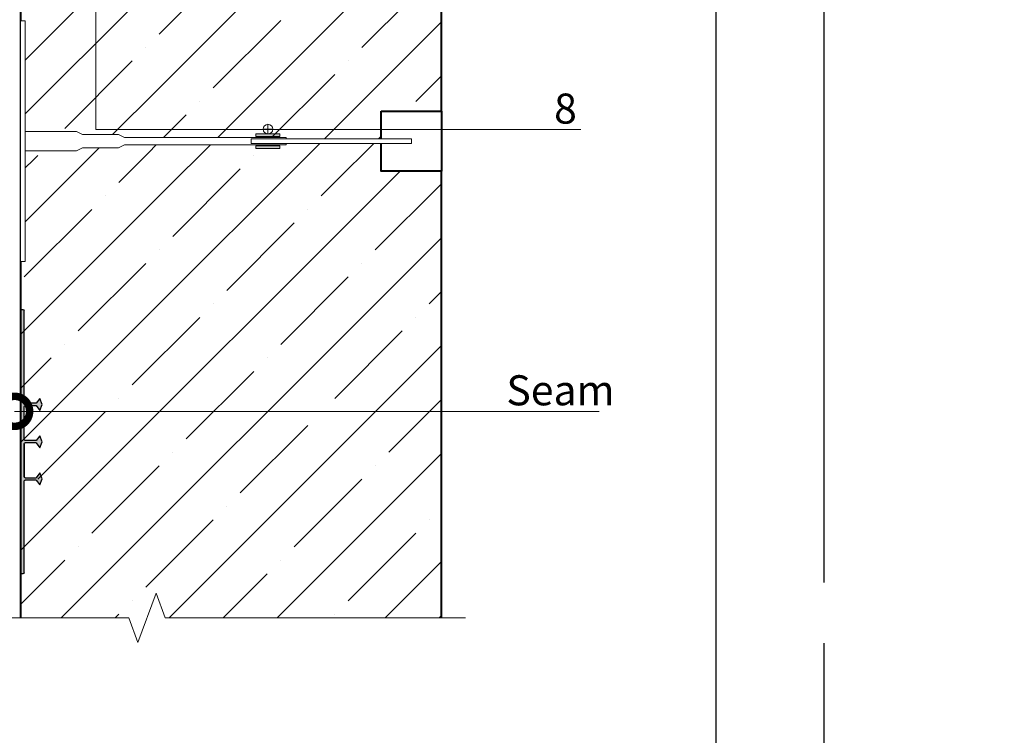
# Model space of a CAD drawing. Units: millimetres. Extents: x -87375 to 110086, y -1137 to 30387.
# Drawn here: x 75401 to 76220, y 19018 to 19613 of the extents above; entities that cross this region are included whole.
import ezdxf
from ezdxf import colors
from ezdxf.entities.mleader import LeaderData, LeaderLine
from ezdxf.math import Vec2, Vec3

# ---------------------------------------------------------------- set-up
doc = ezdxf.new("R2010")
doc.units = ezdxf.units.MM
doc.linetypes.add('Штрих-пунктирная', pattern=[20, 7.5, -2, 1, -2, 7.5])
for name, color, linetype, lineweight in [('FP-XX-МАРКИ ПОМЕЩЕНИЙ', 250, 'Continuous', 25), ('TN-БЕТОН', 251, 'Continuous', 40), ('TN-Геотекстиль иглопробивной', 252, 'Штрих-пунктирная', 30), ('ТН_Гидрошпонка', 7, 'Continuous', 25), ('ТН_Штуцер', 251, 'Continuous', 15)]:
    doc.layers.add(name, color=color, linetype=linetype, lineweight=lineweight)
doc.layers.add('TN-АННОТАЦИИ', color=7, linetype='Continuous', lineweight=20, true_color=0x000000)
doc.styles.add('Arial', font='arial.ttf')
doc.styles.add('TN-Текст', font='arial.ttf')

# ---------------------------------------------------------------- blocks, each defined once
blk = doc.blocks.new('*U602')
at = {"layer": 'TN-БЕТОН', "lineweight": 13}
h = blk.add_hatch(dxfattribs=at)
h.set_pattern_fill('ANSI35', color=256, scale=10)
h.set_pattern_definition([(45, (-150, -46.48968393050575), (-44.90128060534577, 44.90128060534577), []), (45, (-105.0987, -46.48968393050575), (-44.90128060534577, 44.90128060534577), [79.375, -15.875, 0, -15.875])])
h.paths.add_polyline_path([(-150, 0), (200, 0), (199.9999999999999, 653.5103160694943), (-150.0000000000001, 653.5103160694943)])
at = {"layer": 'TN-БЕТОН'}
blk.add_lwpolyline([(-150, 0), (200, 0), (199.9999999999999, 653.5103160694943), (-150.0000000000001, 653.5103160694943)], close=True, dxfattribs=at)
blk = doc.blocks.new('*U608')
at = {"lineweight": 0}
blk.add_wipeout([(-670.2048155648063, -49.0685115565862), (-670.2048155649682, 2298.2314529436394), (-464.1440091056829, 2373.2314529435967), (-876.2656220219178, 2523.2314529435967), (-670.2048155649682, 2598.2314529435957), (-670.2048155661432, 4746.504353245369), (-464.1440091068598, 4821.50435324537), (-876.2656220230947, 4971.504353245331), (-670.2048155661432, 5046.50435324537), (-670.2048155649882, 7328.641129416657), (-3.2741809263825417e-11, 7328.64112941608), (-2.3646862246096134e-11, 5046.504353245754), (-206.06080645805923, 4971.5043532453865), (206.0608064580938, 4821.50435324533), (-2.3646862246096134e-11, 4746.504353245718), (-9.094947017729282e-12, 2598.23145294364), (-206.06080645705515, 2523.231452943577), (206.06080645927068, 2373.23145294364), (-9.094947017729282e-12, 2298.2314529435953), (-1.8189894035458565e-12, -49.06851155658742)], dxfattribs=at).dxf.layer = 'FP-XX-МАРКИ ПОМЕЩЕНИЙ'
at = {"linetype": 'Continuous'}
blk.add_lwpolyline([(-3.193011226218679e-11, 7544.735806188959), (-2.126978710299735e-11, 5046.504353245749), (-1.185423005372346e-09, 5046.504353245326), (-206.0608064580568, 4971.504353245342), (206.0608064580961, 4821.504353245327), (-1.185559664848536e-09, 4746.504353245326), (-2.140644657918784e-11, 4746.504353245749), (-1.058635029102866e-11, 2598.231452943637), (-206.0608064570548, 2523.231452943618), (206.0608064592709, 2373.231452943637), (-1.072300976721953e-11, 2298.231452943637), (-6.26846080300525e-14, -200)], dxfattribs=at)
blk = doc.blocks.new('*U604')
blk.add_hatch(color=7).paths.add_polyline_path([(-1.476596622751458e-14, -109, 0.4142135623730951), (0.9999999999999861, -110), (1.999999999999986, -110, 0.4142135623730951), (2.999999999999985, -109), (2.999999999999997, -33.00000000000001, -0.4142135623730951), (3.999999999999996, -32.00000000000001), (13, -32.00000000000001), (15.99999999999999, -36), (18, -31), (16, -26.00000000000001), (13, -30), (3.999999999999999, -30, -0.4142135623730951), (2.999999999999994, -29), (3, -2.000000000000001, -0.4142135623730951), (4, -1.000000000000001), (13, -1.000000000000001), (16, -5.000000000000003), (18, -2.886579864025407e-15), (16, 4.999999999999998), (13, 0.9999999999999987), (4, 0.9999999999999996, -0.4142135623730951), (3, 2), (3.000000000000004, 29, -0.4142135623730951), (4.000000000000002, 30), (13, 30), (16, 26.00000000000001), (18, 31), (16.00000000000001, 36), (13, 32), (4.000000000000002, 32, -0.4142135623730951), (3.000000000000003, 33), (3.000000000000022, 109, 0.4142135623730951), (2.000000000000014, 110), (1.000000000000014, 110, 0.4142135623730951), (1.476596622751458e-14, 109)])
at = {"color": 7}
for p, q in [((1.476596622751458e-14, 109), (-1.476596622751458e-14, -109)), ((2.000000000000014, 110), (1.000000000000014, 110)), ((3.000000000000022, 109), (3.000000000000003, 33)), ((13, 32), (16.00000000000001, 36)), ((16.00000000000001, 36), (18, 31)), ((3.000000000000004, 29), (3, 2)), ((3, 2), (3.000000000000004, 29)), ((13, 32), (4.000000000000002, 32)), ((4.000000000000002, 30), (13, 30)), ((16, 26.00000000000001), (13, 30)), ((18, 31), (16, 26.00000000000001)), ((13, 0.9999999999999987), (4, 0.9999999999999996)), ((13, 0.9999999999999987), (16, 4.999999999999998)), ((16, 4.999999999999998), (18, -2.886579864025407e-15)), ((3, -2.000000000000001), (2.999999999999994, -29)), ((3, -2.000000000654837), (2.999999999999994, -29)), ((13, -1.000000000000001), (4, -1.000000000000001)), ((16, -5.000000000000003), (13, -1.000000000000001)), ((18, -2.886579864025407e-15), (16, -5.000000000000003)), ((3.999999999999999, -30), (13, -30)), ((13, -32.00000000000001), (3.999999999999996, -32.00000000000001)), ((13, -30), (16, -26.00000000000001)), ((15.99999999999999, -36), (13, -32.00000000000001)), ((16, -26.00000000000001), (18, -31)), ((18, -31), (15.99999999999999, -36)), ((2.999999999999997, -33.00000000000001), (2.999999999999985, -109)), ((0.9999999999999861, -110), (1.999999999999986, -110))]:
    blk.add_line(p, q, dxfattribs=at)
for centre, start, end in [((1.000000000000015, 109), 89.99999999999993, 179.9999999999999), ((2.000000000000015, 109), 0, 89.99999999999993), ((4.000000000000003, 33), 179.9999999999999, 270), ((4.000000000000004, 29), 89.99999999999993, 179.9999999999999), ((4, 2), 179.9999999999999, 270), ((4, -2.000000000000001), 89.99999999999993, 179.9999999999999), ((3.999999999999994, -29), 179.9999999999999, 270), ((3.999999999999998, -33.00000000000001), 89.99999999999993, 179.9999999999999), ((0.9999999999999853, -109), 179.9999999999999, 270), ((1.999999999999985, -109), 270, 0)]:
    blk.add_arc(centre, 1, start, end, dxfattribs=at)
at = {"color": 252, "ltscale": 100, "style": 'Arial', "flags": 9}
for tag, p in [('ТИП', (34.4596591747893, 107.4800427060912)), ('ОПИСАНИЕ', (64.45965917478931, 107.4800427060913))]:
    blk.add_attdef(tag, p, '', height=25, rotation=270, dxfattribs=at)
blk = doc.blocks.new('*U398')
at = {"color": 251, "lineweight": 0, "ltscale": 100}
blk.add_wipeout([(-1.9999999999999858, 324.9999999999605), (-2, 191.7639320224847), (1.9999999999999858, 191.7639320224847), (2.000000000000014, 324.9999999999605)], dxfattribs=at)
blk.add_wipeout([(-8, 4.000000000000057), (-8, 46.52786404500148), (-5.499999999999986, 51.52786404500148), (-5.499999999999986, 81.52786404500151), (-3, 86.52786404500148), (-3.000000000000014, 220.76393202248462), (-2, 220.76393202248462), (-2, 191.76393202248462), (1.9999999999999716, 191.76393202248462), (2, 220.76393202248462), (3.000000000000014, 220.76393202248462), (3.000000000000014, 86.52786404500148), (5.5, 81.52786404500151), (5.5, 51.52786404500148), (8, 46.52786404500148), (8, 4.000000000000057)], dxfattribs=at)
at = {"ltscale": 100}
h = blk.add_hatch(color=251, dxfattribs=at)
h.paths.add_polyline_path([(3.999999999999995, 195.763932022481), (5.999999999999995, 195.763932022481), (5.999999999999995, 215.763932022481), (3.999999999999995, 215.763932022481)])
h.paths.add_polyline_path([(-6.000000000000005, 195.763932022481), (-4.000000000000005, 195.763932022481), (-4.000000000000005, 215.763932022481), (-6.000000000000005, 215.763932022481)])
at = {"color": 251, "ltscale": 100}
blk.add_lwpolyline([(-2, 324.9999999999605), (-2.000000000000005, 191.7639320224846), (1.999999999999995, 191.7639320224846), (2, 324.9999999999605)], close=True, dxfattribs=at)
for points in [[(-4.000000000000005, 215.763932022481), (-4.000000000000005, 195.763932022481), (-6.000000000000005, 195.763932022481), (-6.000000000000005, 215.763932022481), (-4.000000000000005, 215.763932022481)], [(3.999999999999995, 215.763932022481), (3.999999999999995, 195.763932022481), (5.999999999999995, 195.763932022481), (5.999999999999995, 215.763932022481), (3.999999999999995, 215.763932022481)], [(-14.00000000000001, 205.763932022481), (-6.000000000000005, 205.763932022481)], [(-10.00000000000001, 209.763932022481), (-10.00000000000001, 201.763932022481)]]:
    blk.add_lwpolyline(points, dxfattribs=at)
blk.add_circle((-10.00000000000001, 205.763932022481), 4.000000000001819, dxfattribs=at)
at = {"color": 251, "lineweight": 0, "ltscale": 100}
blk.add_wipeout([(-100, 4), (100, 4), (100, 0), (-100, 0)], dxfattribs=at)
at = {"color": 251, "ltscale": 100}
for points in [[(-8, 4), (-8, 46.52786404500148), (-5.5, 51.52786404500148), (-5.5, 81.52786404500148), (-3, 86.52786404500148), (-3.000000000000005, 220.7639320224846), (-2.000000000000004, 220.7639320224846), (-2.000000000000004, 191.7639320224846), (1.999999999999992, 191.7639320224846), (1.999999999999995, 220.7639320224846), (2.999999999999995, 220.7639320224846), (3, 86.52786404500148), (5.5, 81.52786404500148), (5.5, 51.52786404500148), (8, 46.52786404500148), (8, 4)], [(-100, 4), (100, 4), (100, 0), (-100, 0)]]:
    blk.add_lwpolyline(points, close=True, dxfattribs=at)
blk = doc.blocks.new('_DotSmall')
at = {"color": 0, "linetype": 'ByBlock', "const_width": 0.5}
blk.add_lwpolyline([(-0.0625, 0, 1), (0.0625, 0, 1)], format="xyb", close=True, dxfattribs=at)

msp = doc.modelspace()

# ---------------------------------------------------------------- linework, layer by layer
at = {"ltscale": 100}
msp.add_lwpolyline([(73969.59085059393, 20873.44671253413), (76069.59085059393, 20873.44671253413), (76069.59085059393, 17903.44671253413), (73969.59085059393, 17903.44671253413)], close=True, dxfattribs=at)
at = {"color": 0, "lineweight": 30, "ltscale": 100}
msp.add_lwpolyline([(74079.59085059393, 20763.44671253413), (75979.59085059393, 20763.44671253413), (75979.59085059393, 18033.44671253413), (74079.59085059393, 18033.44671253413)], close=True, dxfattribs=at)

# ---------------------------------------------------------------- block references
at = {"rotation": 180}
msp.add_blockref('*U602', (75601.52989745635, 19746.90790622847), dxfattribs=at)
at = {"layer": 'ТН_Гидрошпонка', "ltscale": 100, "xscale": -1, "rotation": 180}
msp.add_blockref('*U604', (75401.52989745639, 19261.90779468451), dxfattribs=at)

# ---------------------------------------------------------------- next in the draw order: block references
at = {"layer": 'TN-АННОТАЦИИ', "xscale": 0.1, "yscale": 0.1, "zscale": 0.1, "rotation": 90}
msp.add_blockref('*U608', (75751.52989745635, 19115.36152129179), dxfattribs=at)

# ---------------------------------------------------------------- next in the draw order: leaders
at = {"layer": 'TN-АННОТАЦИИ'}
ml = msp.add_multileader_mtext('Standard', dxfattribs=at)
ml.set_content('\\A1;Seam', color=256, style='TN-Текст')
ml.set_leader_properties(color=256, linetype='ByLayer', lineweight=-1)
ml.set_arrow_properties(name='DOTSMALL')
ml.build(insert=Vec2(0, 0))
ml.multileader.update_dxf_attribs({"text_left_attachment_type": 6, "text_right_attachment_type": 6, "dogleg_length": 100, "arrow_head_size": 50, "scale": 10})
ctx = ml.context
ctx.base_point, ctx.scale, ctx.char_height, ctx.arrow_head_size, ctx.landing_gap_size, ctx.plane_origin = Vec3(77107.19734126839, 19102.01604684603), 10, 25, 50, 0, Vec3(79014.997547559, 20191.55324850303)
ctx.left_attachment, ctx.right_attachment, ctx.text_align_type = 6, 6, 1
notes = []
notes.append((ctx, [(1, (1, 1, 0), (77202.79139433283, 19102.01604684603), (-1, 0), 8.179319094457314, [(1, [(77202.79139433283, 19548.81464188094)], 0, [])])]))
ctx.mtext.insert, ctx.mtext.width, ctx.mtext.alignment, ctx.mtext.line_spacing_style, ctx.mtext.flow_direction = Vec3(77150.90470825338, 19132.01604684603), 227.6316050662463, 2, 2, 5
ctx.mtext.has_bg_fill, ctx.mtext.bg_color, ctx.mtext.bg_scale_factor, ctx.mtext.bg_transparency, ctx.mtext.use_window_bg_color = 1, -1027028792, 1.5, 0, 1
ml = msp.add_multileader_mtext('Standard', dxfattribs=at)
ml.set_content('\\A1;Seam', color=256, style='TN-Текст')
ml.set_leader_properties(color=256, linetype='ByLayer', lineweight=-1)
ml.set_arrow_properties(name='DOTSMALL')
ml.build(insert=Vec2(0, 0))
ml.multileader.update_dxf_attribs({"text_left_attachment_type": 6, "text_right_attachment_type": 6, "dogleg_length": 100, "arrow_head_size": 50, "scale": 10})
ctx = ml.context
ctx.base_point, ctx.scale, ctx.char_height, ctx.arrow_head_size, ctx.landing_gap_size, ctx.plane_origin = Vec3(75806.82397476176, 19287.15557741383), 10, 25, 50, 0, Vec3(74096.50430497425, 20376.69277907083)
ctx.left_attachment, ctx.right_attachment, ctx.text_align_type = 6, 6, 1
notes.append((ctx, [(1, (1, 1, 0), (75798.6446556673, 19287.15557741383), (1, 0), 8.179319094457314, [(1, [(75396.61747660268, 19287.15557741383)], 0, [])])]))
ctx.mtext.insert, ctx.mtext.width, ctx.mtext.alignment, ctx.mtext.line_spacing_style, ctx.mtext.flow_direction = Vec3(75850.53134174676, 19317.15557741383), 7.5, 2, 2, 5
ctx.mtext.has_bg_fill, ctx.mtext.bg_color, ctx.mtext.bg_scale_factor, ctx.mtext.bg_transparency, ctx.mtext.use_window_bg_color = 1, -1027028792, 1.5, 0, 1
for ctx, leaders in notes:
    for number, flags, end, landing, length, lines in leaders:
        leader = LeaderData()
        leader.index, (leader.has_last_leader_line, leader.has_dogleg_vector, leader.attachment_direction) = number, flags
        leader.last_leader_point, leader.dogleg_vector, leader.dogleg_length = Vec3(end), Vec3(landing), length
        for number, points, colour, breaks in lines:
            line = LeaderLine()
            line.index, line.vertices, line.color, line.breaks = number, Vec3.list(points), colors.encode_raw_color(colour), breaks
            leader.lines.append(line)
        ctx.leaders.append(leader)

# ---------------------------------------------------------------- next in the draw order: wipeouts: each hides what was drawn before it
msp.add_wipeout([(75701.52989745635, 19486.90779468451), (75751.52989745635, 19486.90779468451), (75751.52989745635, 19536.90779468451), (75701.52989745635, 19536.90779468451)]).dxf.layer = 'TN-Геотекстиль иглопробивной'

# ---------------------------------------------------------------- next in the draw order: linework, layer by layer
at = {"layer": 'TN-БЕТОН'}
msp.add_lwpolyline([(75701.52989745635, 19536.90779468451), (75751.52989745635, 19536.90779468451), (75751.52989745635, 19486.90779468451), (75701.52989745635, 19486.90779468451)], close=True, dxfattribs=at)

# ---------------------------------------------------------------- next in the draw order: block references
at = {"layer": 'ТН_Штуцер', "ltscale": 100, "rotation": 270}
msp.add_blockref('*U398', (75401.52989745635, 19511.90779468451), dxfattribs=at)

# ---------------------------------------------------------------- next in the draw order: leaders
at = {"layer": 'TN-АННОТАЦИИ'}
ml = msp.add_multileader_mtext('Standard', dxfattribs=at)
ml.set_content('\\A1;8', color=256, style='TN-Текст')
ml.set_leader_properties(color=256, linetype='ByLayer', lineweight=-1)
ml.set_arrow_properties(name='DOTSMALL')
ml.build(insert=Vec2(0, 0))
ml.multileader.update_dxf_attribs({"text_left_attachment_type": 6, "text_right_attachment_type": 6, "dogleg_length": 100, "arrow_head_size": 50, "scale": 10})
ctx = ml.context
ctx.base_point, ctx.scale, ctx.char_height, ctx.arrow_head_size, ctx.landing_gap_size, ctx.plane_origin = Vec3(75848.42780171896, 19521.49132558284), 10, 25, 50, 0, Vec3(74078.50430497417, 18542.75629820008)
ctx.left_attachment, ctx.right_attachment, ctx.text_align_type = 6, 6, 1
notes = []
notes.append((ctx, [(1, (1, 1, 0), (75840.2484826245, 19521.49132558284), (1, 0), 8.179319094457314, [(1, [(75464.02986571091, 19748.90792796915), (75464.02986571091, 19521.49132558286)], 0, [])])]))
ctx.mtext.insert, ctx.mtext.width, ctx.mtext.alignment, ctx.mtext.line_spacing_style, ctx.mtext.flow_direction = Vec3(75854.67780171896, 19551.49132558284), 7.5, 2, 2, 5
ctx.mtext.has_bg_fill, ctx.mtext.bg_color, ctx.mtext.bg_scale_factor, ctx.mtext.bg_transparency, ctx.mtext.use_window_bg_color = 1, -1027028792, 1.5, 0, 1
for ctx, leaders in notes:
    for number, flags, end, landing, length, lines in leaders:
        leader = LeaderData()
        leader.index, (leader.has_last_leader_line, leader.has_dogleg_vector, leader.attachment_direction) = number, flags
        leader.last_leader_point, leader.dogleg_vector, leader.dogleg_length = Vec3(end), Vec3(landing), length
        for number, points, colour, breaks in lines:
            line = LeaderLine()
            line.index, line.vertices, line.color, line.breaks = number, Vec3.list(points), colors.encode_raw_color(colour), breaks
            leader.lines.append(line)
        ctx.leaders.append(leader)

doc.saveas('drawing.dxf')
